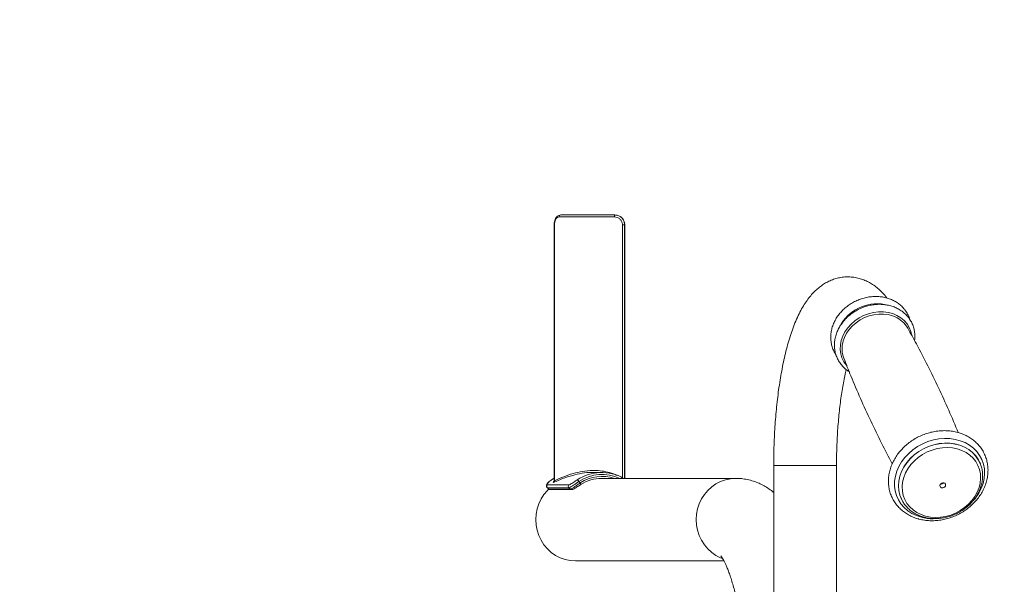
# Model space of a CAD drawing. Units: millimetres. Extents: x 0 to 420, y 0 to 297.
# Drawn here: x 310 to 320, y 59 to 65 of the extents above; entities that cross this region are included whole.
import ezdxf

# ---------------------------------------------------------------- set-up
doc = ezdxf.new("R2010")
doc.units = ezdxf.units.MM
doc.layers.add('FORMAT', color=7, linetype='Continuous')
doc.styles.add('SLDTEXTSTYLE0', font='TXT', dxfattribs={"width": 0.75})
doc.dimstyles.new('SLDDIMSTYLE6', dxfattribs={"dimtxt": 3.5, "dimasz": 6, "dimexe": 0, "dimexo": 0.0625, "dimgap": 0.875, "dimtad": 1, "dimlfac": 50, "dimrnd": 1e-09, "dimzin": 12, "dimdsep": 46, "dimtxsty": 'SLDTEXTSTYLE0', "dimblk1": 'CLOSED', "dimblk2": 'CLOSED', "dimsah": 1, "dimcen": 0.09, "dimadec": 0, "dimazin": 3, "dimtfac": 1, "dimtofl": 0, "dimtmove": 0, "dimatfit": 3, "dimldrblk": 'CLOSED', "dimfxl": 0, "dimfrac": 2, "dimtolj": 1, "dimtzin": 12, "dimarcsym": 0})

# ---------------------------------------------------------------- blocks, each defined once
blk = doc.blocks.new('_CLOSED')
at = {"color": 0, "linetype": 'ByBlock', "lineweight": -2}
for p, q in [((-1, 0.166667), (0, 0)), ((-1, 0.166667), (-1, -0.166667)), ((0, 0), (-1, -0.166667)), ((0, 0), (-1, 0))]:
    blk.add_line(p, q, dxfattribs=at)
blk = doc.blocks.new('_D_19')
at = {"layer": 'FORMAT'}
for p, q in [((271.24, 63.555), (271.24, 103.531)), ((394.6, 63.555), (394.6, 103.531)), ((271.24, 102.531), (394.6, 102.531))]:
    blk.add_line(p, q, dxfattribs=at)
at = {"layer": 'FORMAT', "xscale": 6, "yscale": 6, "rotation": 180.0000000000004}
blk.add_blockref('_CLOSED', (271.24, 102.531, 0.002), dxfattribs=at)
at = {"layer": 'FORMAT', "xscale": 6, "yscale": 6}
blk.add_blockref('_CLOSED', (394.6, 102.531, 0.002), dxfattribs=at)
at = {"layer": 'FORMAT', "insert": (327.669, 107.042, 0.002), "char_height": 3.5, "attachment_point": 1, "style": 'SLDTEXTSTYLE0'}
blk.add_mtext('6168', dxfattribs=at)

msp = doc.modelspace()

# ---------------------------------------------------------------- linework, layer by layer
at = {"color": 7, "linetype": 'Continuous', "lineweight": 15}
for p, q in [((315.8425805, 62.5347459), (315.2812752, 62.5347459)), ((315.2966234, 62.5547463), (315.8454547, 62.5547463)), ((315.8454547, 62.5547463), (315.848237, 62.5547463)), ((315.228065, 62.4547464), (315.228065, 59.8506954)), ((315.2280709, 62.4547464), (315.228065, 62.4547464)), ((315.2316138, 62.4547464), (315.2316138, 59.8510134)), ((315.9451542, 62.4547464), (315.9241125, 62.4547464)), ((315.9479222, 62.4547464), (315.9451542, 62.4547464)), ((315.9451542, 62.4547464), (315.9451542, 59.8747462)), ((315.9479437, 62.4547464), (315.9479222, 62.4547464)), ((315.9479437, 59.8747462), (315.9479437, 62.4547464)), ((317.4640796, 60.004746), (317.4640796, 57.0047461)), ((318.1040785, 57.0327781), (318.1040785, 60.004746)), ((319.5609567, 60.0391659), (319.5604798, 60.0401759)), ((319.5604798, 60.0401759), (319.5669028, 60.0255764)), ((315.228065, 59.8751736), (315.2031395, 59.8598254)), ((315.7122538, 59.934746), (315.6249377, 59.934746)), ((317.0787916, 59.8747462), (315.7122538, 59.8747462)), ((315.1560805, 59.7809911), (315.1697061, 59.7668308)), ((315.3777859, 59.7797078), (315.1600108, 59.7797078)), ((315.1600108, 59.7797078), (315.1736328, 59.7655514)), ((315.1606164, 59.8085934), (315.3783903, 59.8085934)), ((315.1736328, 59.7655514), (315.3914079, 59.7655514)), ((315.1872406, 59.7596938), (315.4050157, 59.7596938)), ((315.3914079, 59.7655514), (315.3777859, 59.7797078)), ((315.4802379, 59.8429468), (315.494195, 59.828442)), ((318.7645182, 59.6648827), (318.7649951, 59.6638724)), ((315.4454789, 59.034746), (316.9575748, 59.034746))]:
    msp.add_line(p, q, dxfattribs=at)
at = {"color": 8, "linetype": 'Continuous', "lineweight": 15}
for p, q in [((315.2280709, 62.4547464), (315.2316138, 62.4547464)), ((315.9241125, 59.8812708), (315.9241125, 62.4547464)), ((315.9479222, 59.8747462), (315.9479222, 62.4547464)), ((318.1040785, 60.004746), (317.4640796, 60.004746)), ((315.1600108, 59.7797078), (315.1570592, 59.7819501)), ((315.1706884, 59.7677869), (315.1736328, 59.7655514))]:
    msp.add_line(p, q, dxfattribs=at)
at = {"color": 8, "linetype": 'Continuous', "lineweight": 15, "flags": 128}
for points in [[(318.2076869, 61.022135), (318.2040736, 61.0262966), (318.1784997, 61.0619491), (318.1593022, 61.1011598), (318.1468544, 61.1431655), (318.141397, 61.1871487), (318.1430385, 61.232253), (318.1517467, 61.2776005), (318.16735, 61.3223091), (318.1895468, 61.3655082), (318.2179043, 61.406357), (318.2518694, 61.4440602), (318.2907841, 61.4778847), (318.3338878, 61.5071714), (318.3803425, 61.53135), (318.4292457, 61.5499508), (318.4796426, 61.5626115), (318.5305545, 61.5690857), (318.5809908, 61.5692467), (318.6299679, 61.5630925), (318.6765334, 61.5507418), (318.7197802, 61.5324354), (318.7588689, 61.5085298), (318.7930367, 61.4794904), (318.8216183, 61.445882), (318.8440582, 61.4083591), (318.8599202, 61.3676515), (318.8668606, 61.3381234)], [(318.1729469, 61.2749657), (318.1854484, 61.3092062), (318.206769, 61.3507009), (318.2340083, 61.389938), (318.2666335, 61.4261541), (318.3040127, 61.4586437), (318.3454153, 61.4867753), (318.3900389, 61.5100002), (318.437011, 61.5278673), (318.4854207, 61.5400285), (318.5343239, 61.546247), (318.5827706, 61.546402), (318.6298153, 61.5404904), (318.6745438, 61.5286267), (318.6998067, 61.5187866)], [(318.967807, 59.4787982), (318.9176569, 59.4954535), (318.8710782, 59.517819), (318.8287768, 59.5455551), (318.791394, 59.578242), (318.7594971, 59.6153838), (318.7335703, 59.6564174), (318.7140045, 59.7007209), (318.7010965, 59.7476229), (318.6950442, 59.796412), (318.6959371, 59.8463491), (318.7037632, 59.8966766), (318.7184033, 59.9466321), (318.7396345, 59.9954584), (318.7671361, 60.0424147), (318.800492, 60.0867897), (318.8391945, 60.1279107), (318.8826582, 60.1651543), (318.9302239, 60.1979557), (318.9811704, 60.2258182), (319.0347252, 60.2483186), (319.0900776, 60.2651167), (319.1463873, 60.2759573), (319.2028019, 60.2806759), (319.2584655, 60.2792016), (319.3125341, 60.2715564), (319.3641874, 60.2578563), (319.4126436, 60.2383089), (319.4571683, 60.2132106), (319.4970855, 60.1829416), (319.5317909, 60.1479611), (319.5607588, 60.1087991), (319.5835492, 60.0660494), (319.5998165, 60.0203598), (319.6093139, 59.9724233), (319.6118984, 59.9229664), (319.6075306, 59.872739), (319.596276, 59.8225021), (319.5783064, 59.7730175), (319.5538935, 59.7250351), (319.523407, 59.6792826), (319.5109329, 59.6633712)], [(318.7645182, 59.6648827), (318.7489423, 59.7050187), (318.73844, 59.7511584), (318.7349007, 59.7989625), (318.7383828, 59.8476461), (318.7488291, 59.8964101), (318.7660668, 59.9444533), (318.7898144, 59.9909872), (318.8196823, 60.0352478), (318.8551781, 60.0765079), (318.8957212, 60.1140905), (318.940644, 60.1473782), (318.9892099, 60.1758245), (319.0406201, 60.1989621), (319.094033, 60.2164114), (319.14857, 60.2278859), (319.2033348, 60.2331969), (319.2574296, 60.2322576), (319.3099663, 60.2250829), (319.3600807, 60.2117911), (319.4069514, 60.1925999), (319.4498071, 60.1678249), (319.487947, 60.137873), (319.5207414, 60.1032356), (319.5476541, 60.0644815), (319.5604798, 60.0401759)], [(318.7649951, 59.6638724), (318.7494192, 59.7040087), (318.7389168, 59.7501484), (318.7353775, 59.7979522), (318.7388596, 59.8466361), (318.7493047, 59.8953998), (318.7665436, 59.9434433), (318.7902913, 59.9899769), (318.820158, 60.0342375), (318.8556549, 60.0754976), (318.8961968, 60.1130802), (318.9411196, 60.1463679), (318.9896855, 60.1748142), (319.0410969, 60.1979518), (319.0945098, 60.2154014), (319.1490457, 60.2268756), (319.2038116, 60.2321866), (319.2579064, 60.2312473), (319.3104419, 60.2240726), (319.3605575, 60.2107808), (319.407427, 60.1915899), (319.450284, 60.1668149), (319.4884226, 60.1368627), (319.5212183, 60.1022253), (319.548131, 60.0634712), (319.5609567, 60.0391659)], [(317.0788858, 59.8747462), (317.0787916, 59.8747462), (317.0260415, 59.8711529), (316.9741926, 59.8604348), (316.9241342, 59.8427755), (316.8767223, 59.8184767), (316.8327675, 59.7879544), (316.7930219, 59.7517309), (316.7581675, 59.710426), (316.7287967, 59.6647462), (316.7054162, 59.6154732), (316.6884241, 59.5634502), (316.6781101, 59.509567), (316.674653, 59.4547463), (316.6781101, 59.3999252), (316.6884241, 59.3460423), (316.7054162, 59.2940191), (316.7287967, 59.2447463), (316.7581675, 59.1990665), (316.7930219, 59.1577613), (316.8327675, 59.1215378), (316.8767223, 59.0910155), (316.9241342, 59.0667167), (316.943017, 59.0591583)]]:
    msp.add_lwpolyline(points, dxfattribs=at)
at = {"color": 7, "linetype": 'Continuous', "lineweight": 15, "flags": 128}
for points in [[(319.0105757, 59.4898239), (318.9642784, 59.5053995), (318.9215359, 59.5265681), (318.8830802, 59.5529679), (318.8495693, 59.5841465), (318.8215754, 59.619571), (318.7995777, 59.658635), (318.7839529, 59.7006703), (318.7749693, 59.7449574), (318.7727794, 59.7907385), (318.7774214, 59.8372308), (318.7888143, 59.8836383), (318.806766, 59.9291673), (318.8309667, 59.9730384), (318.8610038, 60.0145015), (318.8963625, 60.0528464), (318.9364383, 60.0874177), (318.9805457, 60.1176235), (319.027929, 60.1429471), (319.0777788, 60.1629549), (319.1292414, 60.1773054), (319.181436, 60.1857519), (319.2334709, 60.188151), (319.2844531, 60.1844609), (319.3335137, 60.1747447), (319.379811, 60.1591691), (319.4225523, 60.1380006), (319.4610092, 60.1116011), (319.4945202, 60.0804225), (319.5225141, 60.0449979), (319.5445118, 60.005934), (319.5601353, 59.9638987), (319.5691201, 59.9196115), (319.57131, 59.8738301), (319.566668, 59.8273379), (319.555274, 59.7809303), (319.5373234, 59.7354016), (319.5131228, 59.6915302), (319.4830856, 59.6500674), (319.4477269, 59.6117222), (319.4076512, 59.5771513), (319.3635437, 59.5469454), (319.3161604, 59.5216218), (319.2663107, 59.5016137), (319.214848, 59.4872636), (319.1626534, 59.4788167), (319.1106186, 59.4764179), (319.0596351, 59.480108), (319.0105757, 59.4898239)], [(319.5609567, 60.0391659), (319.5687196, 60.0212371), (319.5701573, 60.0175321)], [(315.1727125, 59.7646555), (315.1597092, 59.7517309), (315.1248536, 59.710426), (315.095484, 59.6647462), (315.0721035, 59.6154732), (315.0551102, 59.5634502), (315.0447974, 59.509567), (315.0413403, 59.4547463), (315.0447974, 59.3999252), (315.0551102, 59.3460423), (315.0721035, 59.2940191), (315.095484, 59.2447463), (315.1248536, 59.1990665), (315.1597092, 59.1577613), (315.1994548, 59.1215378), (315.2434096, 59.0910155), (315.2908215, 59.0667167), (315.3408799, 59.0490574), (315.3927276, 59.0383393), (315.4454789, 59.034746)], [(315.1725564, 59.7645074), (315.1597092, 59.7517309), (315.1248536, 59.710426), (315.095484, 59.6647462), (315.0721035, 59.6154732), (315.0551102, 59.5634502), (315.0447974, 59.509567), (315.0413403, 59.4547463), (315.0447974, 59.3999252), (315.0551102, 59.3460423), (315.0721035, 59.2940191), (315.095484, 59.2447463), (315.1248536, 59.1990665), (315.1597092, 59.1577613), (315.1994548, 59.1215378), (315.2434096, 59.0910155), (315.2908215, 59.0667167), (315.3408799, 59.0490574), (315.3927276, 59.0383393), (315.4454789, 59.034746)], [(315.4989097, 59.8114559), (315.4997763, 59.8117823), (315.5002198, 59.8127487), (315.5002222, 59.8143184), (315.4997835, 59.8164308), (315.4989216, 59.8190048), (315.4976687, 59.8219416), (315.4960725, 59.825128), (315.494195, 59.828442)], [(319.1737172, 59.778738), (319.1644094, 59.7833476), (319.1583142, 59.791061), (319.156358, 59.8007047), (319.1588387, 59.8108101), (319.1653797, 59.8198387), (319.1749844, 59.8264158), (319.1861901, 59.8295406), (319.1972921, 59.8287371), (319.2065987, 59.8241276), (319.2126939, 59.8164138), (319.2146501, 59.8067704), (319.2121694, 59.796665), (319.2056296, 59.7876364), (319.1960249, 59.781059), (319.1848192, 59.7779343), (319.1737172, 59.778738)], [(318.7667045, 59.6603444), (318.7662348, 59.6613014), (318.7645182, 59.6648827)], [(318.7668154, 59.6600789), (318.7667117, 59.6602911), (318.7649951, 59.6638724)]]:
    msp.add_lwpolyline(points, dxfattribs=at)
at = {"color": 7, "linetype": 'Continuous', "lineweight": 15}
for centre, radius, start, end in [((315.2993018, 62.5368017), 0.0181434, 98.48916793, 186.50579624), ((315.879512, 62.5396454), 0.037255, 156.08770782, 187.55695585), ((318.5936604, 61.269019), 0.2713869, 29.81817454, 66.97545988), ((318.4357741, 61.1928444), 0.2753581, 162.64839149, 200.39543219), ((315.7121933, 59.4872154), 0.4474434, 60.00857809, 123.6173738), ((315.446085, 59.8268445), 0.0377585, 25.24282197, 60.86423494), ((315.7127779, 59.4817555), 0.392991, 90.07641157, 122.9704425), ((315.1748797, 59.7938452), 0.0205171, 134.04247211, 223.55548152), ((315.2137787, 59.8476929), 0.0181416, 316.31571194, 10.54649884), ((315.3926565, 59.7938458), 0.0205187, 134.04950898, 223.5531717), ((319.1636494, 59.8500889), 0.0348115, 266.46306398, 324.02512978)]:
    msp.add_arc(centre, radius, start, end, dxfattribs=at)
at = {"color": 8, "linetype": 'Continuous', "lineweight": 15}
for centre, radius, start, end in [((318.5180852, 61.219811), 0.4310624, 80.214465, 152.15833081), ((315.7175824, 59.4862081), 0.4284798, 65.06448221, 123.63651172), ((315.7175756, 59.4850776), 0.4096316, 72.03889198, 123.04658113), ((315.1872982, 59.7785622), 0.0188686, 223.59456726, 269.82512815), ((315.4050756, 59.7785663), 0.0188731, 223.59862784, 269.46330938), ((319.0881476, 59.9400939), 0.4767342, 255.37883029, 270.16032575)]:
    msp.add_arc(centre, radius, start, end, dxfattribs=at)
at = {"color": 7, "linetype": 'Continuous', "lineweight": 15}
for points, knots in [([(315.296298, 62.5545704), (315.2959154, 62.5546255), (315.2893636, 62.5555689), (315.2767341, 62.5516172), (315.2607379, 62.5424332), (315.2476342, 62.5278779), (315.2374272, 62.5091875), (315.2308325, 62.4867754), (315.2278345, 62.4678744), (315.2283456, 62.4571403), (315.2284596, 62.4547458)], [0, 0, 0, 0, 0.009565799, 0.1638192745, 0.3122565426, 0.4635722726, 0.6214417342, 0.7864743385, 0.952367109, 1, 1, 1, 1]), ([(315.2812752, 62.5347459), (315.2773721, 62.5343509), (315.2676631, 62.5333684), (315.2535768, 62.5237925), (315.241291, 62.5057548), (315.233159, 62.4817796), (315.2321281, 62.4637432), (315.2316138, 62.4547464)], [0, 0, 0, 0, 0.144971521, 0.3606093332, 0.5750395526, 0.7880249926, 1, 1, 1, 1]), ([(315.9241125, 62.4547464), (315.9237068, 62.4607134), (315.9226902, 62.4756633), (315.9127868, 62.4982122), (315.8942863, 62.5184413), (315.8698761, 62.53213), (315.8516923, 62.5338727), (315.8425805, 62.5347459)], [0, 0, 0, 0, 0.1411094484, 0.3535409121, 0.5672999394, 0.7831756337, 1, 1, 1, 1]), ([(315.8454547, 62.5547463), (315.8566114, 62.5536493), (315.8789356, 62.5514544), (315.9087955, 62.5342804), (315.931373, 62.5089758), (315.9434209, 62.4808481), (315.9446591, 62.4622022), (315.9451542, 62.4547464)], [0, 0, 0, 0, 0.2143817992, 0.4289673898, 0.6430512354, 0.8572694917, 1, 1, 1, 1]), ([(315.9479222, 62.4547464), (315.9468187, 62.4659866), (315.9446115, 62.4884673), (315.9274082, 62.5184233), (315.9021415, 62.5410107), (315.8741252, 62.5530236), (315.8556374, 62.5542538), (315.848237, 62.5547463)], [0, 0, 0, 0, 0.2144891583, 0.4289833226, 0.6433279917, 0.8572284078, 1, 1, 1, 1]), ([(318.6164281, 61.7098975), (318.609236, 61.719338), (318.5904063, 61.7440539), (318.5563563, 61.7797951), (318.5153628, 61.8165941), (318.4726952, 61.8477896), (318.4283383, 61.8738509), (318.3821941, 61.8947869), (318.3329476, 61.9109719), (318.2809906, 61.9215632), (318.2271668, 61.9257651), (318.1741362, 61.9234321), (318.1225857, 61.9149335), (318.0730222, 61.9007203), (318.025746, 61.8812388), (317.9808413, 61.8568465), (317.9382067, 61.8277226), (317.8975662, 61.7937936), (317.8585301, 61.7546482), (317.8206715, 61.7095242), (317.7837034, 61.6574391), (317.7476908, 61.5976546), (317.7131536, 61.53028), (317.6808554, 61.4566328), (317.6512921, 61.3784302), (317.6245413, 61.2969806), (317.600357, 61.2127025), (317.5784848, 61.1257035), (317.558734, 61.0360518), (317.5409722, 60.9438208), (317.5251156, 60.8491384), (317.5111152, 60.7521743), (317.4989379, 60.6531338), (317.4885754, 60.5522537), (317.480015, 60.4497961), (317.4732605, 60.346043), (317.4683059, 60.2412915), (317.4652317, 60.1377064), (317.4641622, 60.058732), (317.4640953, 60.0150319), (317.4640796, 60.004746)], [0, 0, 0, 0, 0.0161939235, 0.0423972409, 0.066572765, 0.0892108075, 0.1107237778, 0.1314406454, 0.1516177599, 0.1733392827, 0.1945090274, 0.2152993091, 0.2358929891, 0.2564606548, 0.2772236691, 0.2984336486, 0.3203853363, 0.3434339772, 0.3680036871, 0.394573242, 0.4235869818, 0.4552063227, 0.4889137099, 0.5235025101, 0.5576480159, 0.5910575465, 0.6237647536, 0.6558878219, 0.6875474567, 0.7188417436, 0.7498485121, 0.7806290505, 0.8112309339, 0.84169185, 0.8720427903, 0.9023093245, 0.932513155, 0.9626732743, 0.9912142933, 1, 1, 1, 1]), ([(318.849853, 61.4911944), (318.8474333, 61.4994216), (318.8408334, 61.5218616), (318.8234803, 61.555964), (318.7987979, 61.5928829), (318.7687466, 61.6260413), (318.7341157, 61.6551018), (318.6953054, 61.6796359), (318.6528753, 61.6993), (318.6074216, 61.7137901), (318.5596091, 61.7228755), (318.5101516, 61.7264002), (318.4597992, 61.7242971), (318.4093219, 61.7165901), (318.359489, 61.7033883), (318.3110585, 61.6848864), (318.2647638, 61.6613518), (318.2213074, 61.6331274), (318.1813556, 61.6006171), (318.145528, 61.5642942), (318.1143952, 61.5246889), (318.0884621, 61.4823936), (318.0681611, 61.4380598), (318.0538343, 61.3923896), (318.045716, 61.3461168), (318.0439312, 61.300011), (318.0484328, 61.2547914), (318.0592603, 61.2112791), (318.0749973, 61.171184), (318.0898091, 61.1473335), (318.0967984, 61.1360791)], [0, 0, 0, 0, 0.0207020325, 0.0564653354, 0.0921673923, 0.1278645941, 0.1636372146, 0.1995467236, 0.2356280478, 0.2718896146, 0.3083183966, 0.3448857232, 0.381560097, 0.4183124153, 0.4551200239, 0.4919682141, 0.5288472062, 0.565753117, 0.6026786092, 0.639615605, 0.6765487255, 0.7134539345, 0.7502965677, 0.7870339298, 0.823618647, 0.8600132936, 0.8961975299, 0.9321790784, 0.9679972605, 1, 1, 1, 1]), ([(318.8989505, 61.2760985), (318.9001494, 61.285131), (318.9033809, 61.3094782), (318.9016365, 61.3489225), (318.8943899, 61.3934421), (318.8807619, 61.4360211), (318.8613749, 61.4760225), (318.8364716, 61.5128675), (318.8064773, 61.5460451), (318.771834, 61.5751009), (318.7330256, 61.5996362), (318.6905954, 61.6192997), (318.6451418, 61.6337899), (318.5973293, 61.6428753), (318.5478718, 61.6464), (318.4975194, 61.644297), (318.447042, 61.6365899), (318.3972094, 61.6233883), (318.3487784, 61.6048858), (318.3024832, 61.5813524), (318.2590278, 61.5531267), (318.2190753, 61.5206176), (318.1832488, 61.484294), (318.1521136, 61.4446885), (318.1261814, 61.4023939), (318.1058799, 61.3580605), (318.0915548, 61.3123877), (318.0834356, 61.2661186), (318.0816463, 61.2200077), (318.0861736, 61.1748045), (318.0968971, 61.1312264), (318.1135929, 61.0899417), (318.1359318, 61.0515218), (318.1636397, 61.0166343), (318.1955971, 60.985612), (318.2202877, 60.9687636), (318.2324621, 60.9604561)], [0, 0, 0, 0, 0.01756323623, 0.04734168567, 0.07694693771, 0.10639875076, 0.1357402646, 0.16503099954, 0.19431842083, 0.2236676414, 0.25312807694, 0.28273022846, 0.31248025618, 0.342367472, 0.37236835383, 0.40245706017, 0.43260971446, 0.46280787575, 0.49303912496, 0.52329632642, 0.55357441047, 0.58386892395, 0.61417333606, 0.64447439644, 0.67475275904, 0.70497965901, 0.73511932245, 0.76513499674, 0.79499433929, 0.82468022902, 0.85420066899, 0.88358744498, 0.91289459367, 0.94217478875, 0.97148775191, 1, 1, 1, 1]), ([(319.3437049, 60.3399015), (319.3117336, 60.415932), (319.2473975, 60.5689288), (319.1433111, 60.7960108), (319.0333856, 61.0212718), (318.9286712, 61.2241522), (318.8583494, 61.3502819), (318.8285706, 61.4036936)], [0, 0, 0, 0, 0.2092672079, 0.4211100609, 0.6329225256, 0.8445552887, 1, 1, 1, 1]), ([(318.17821, 61.0970283), (318.201759, 61.0369287), (318.2557005, 60.8992646), (318.3471383, 60.6862875), (318.451262, 60.4582368), (318.5587887, 60.236912), (318.6342776, 60.0933297), (318.6709199, 60.023635)], [0, 0, 0, 0, 0.1641878189, 0.3760889361, 0.5880891638, 0.8000589805, 1, 1, 1, 1]), ([(318.1040785, 60.004746), (318.1041239, 60.0214144), (318.1042558, 60.0698256), (318.1057181, 60.1498422), (318.1089939, 60.2442141), (318.113891, 60.3374265), (318.1203431, 60.4290079), (318.1283106, 60.5184877), (318.1377301, 60.6054117), (318.1485222, 60.6893062), (318.160586, 60.7697578), (318.1738317, 60.8461879), (318.1878071, 60.9174834), (318.1978071, 60.9609359), (318.2026622, 60.9820327)], [0, 0, 0, 0, 0.0463313313, 0.1345631724, 0.2227565854, 0.3108480198, 0.3987837515, 0.4865072236, 0.5739526384, 0.6610495924, 0.7477114743, 0.8338423374, 0.9193281183, 1, 1, 1, 1]), ([(318.9432809, 59.4601971), (318.9529071, 59.4578304), (318.9799127, 59.4511909), (319.0259266, 59.4446259), (319.0811983, 59.4422186), (319.1372359, 59.4454957), (319.1933189, 59.4543219), (319.2487728, 59.4686191), (319.3029145, 59.4882071), (319.3550851, 59.5128545), (319.4046471, 59.5422698), (319.4509928, 59.576107), (319.4935501, 59.6139671), (319.5317855, 59.6554037), (319.5652109, 59.699922), (319.5933929, 59.7469794), (319.6159594, 59.7959965), (319.6326106, 59.8463485), (319.6431289, 59.8973922), (319.6473859, 59.9484598), (319.645349, 59.9988926), (319.6370802, 60.0480407), (319.6227235, 60.0952993), (319.602495, 60.1400958), (319.5766787, 60.1819037), (319.5455988, 60.2202453), (319.5096462, 60.2546839), (319.469225, 60.2848322), (319.4248045, 60.3103387), (319.376891, 60.3308972), (319.3260484, 60.3462487), (319.2728852, 60.3561921), (319.2180486, 60.3605953), (319.1622142, 60.3593966), (319.1060693, 60.3526048), (319.0503039, 60.3403024), (318.995602, 60.3226362), (318.9426311, 60.2998181), (318.8920372, 60.2721192), (318.8444401, 60.2398644), (318.8004252, 60.2034349), (318.7605424, 60.1632569), (318.7252943, 60.1198128), (318.6951385, 60.0736225), (318.6704664, 60.0252564), (318.65161, 59.9753212), (318.638818, 59.9244551), (318.6322478, 59.8733183), (318.6319733, 59.8225762), (318.6379617, 59.7728825), (318.6501023, 59.7248605), (318.6682005, 59.6790967), (318.6919999, 59.6361302), (318.721183, 59.5964623), (318.7553911, 59.5605406), (318.7942204, 59.5287738), (318.8372236, 59.5015137), (318.8832015, 59.4794815), (318.9192699, 59.4667657), (318.9394212, 59.461253), (318.9432809, 59.4601971)], [0, 0, 0, 0, 0.0097872512, 0.027457332, 0.0451548735, 0.0628855489, 0.0806406332, 0.0984129707, 0.1161979624, 0.1339932526, 0.1517964924, 0.1696062189, 0.1874208923, 0.2052368068, 0.2230480716, 0.2408466642, 0.2586206836, 0.2763569535, 0.2940400691, 0.3116571559, 0.3291993425, 0.3466661659, 0.3640651838, 0.3814151914, 0.3987406404, 0.4160608607, 0.4334025565, 0.450788243, 0.4682339821, 0.4857455245, 0.5033221129, 0.520957166, 0.5386395809, 0.5563589836, 0.5741061258, 0.5918726987, 0.6096536127, 0.6274452807, 0.6452457138, 0.6630533972, 0.6808666326, 0.6986822937, 0.7164962582, 0.734300505, 0.7520851623, 0.7698371549, 0.7875414749, 0.8051841146, 0.8227544363, 0.8402485098, 0.8576709851, 0.875036556, 0.8923675806, 0.9096869709, 0.9270178806, 0.9443850397, 0.9618073878, 0.9792944641, 0.9960340795, 1, 1, 1, 1]), ([(318.9955578, 59.4795278), (319.0042822, 59.4773951), (319.0289522, 59.4713644), (319.0711947, 59.4657231), (319.1221146, 59.4643664), (319.1736767, 59.4686631), (319.2250994, 59.4784599), (319.2756513, 59.4936432), (319.324599, 59.5139904), (319.3712386, 59.5392174), (319.4148973, 59.5689687), (319.4549386, 59.6028315), (319.4907773, 59.6403289), (319.5218804, 59.6809322), (319.5477758, 59.7240602), (319.5680626, 59.7690859), (319.582439, 59.8153416), (319.5906483, 59.8621211), (319.5926973, 59.9087576), (319.5881309, 59.9543692), (319.5804825, 59.9905282), (319.5722741, 60.0103958), (319.5698032, 60.0163764)], [0, 0, 0, 0, 0.0287693629, 0.0813503737, 0.1340080501, 0.1867483055, 0.2395479021, 0.292387678, 0.345257982, 0.3981519257, 0.4510661519, 0.5039947819, 0.5569306175, 0.6098603691, 0.6627611514, 0.7156013272, 0.7683429086, 0.8209413902, 0.8733603859, 0.9255768022, 0.9775968513, 1, 1, 1, 1]), ([(315.202609, 59.8594731), (315.2006531, 59.8582602), (315.1917336, 59.8527292), (315.1783237, 59.8417854), (315.1637709, 59.8276562), (315.1551342, 59.8159451), (315.1504722, 59.8058849), (315.1490423, 59.7961857), (315.1510571, 59.7867516), (315.1549571, 59.7828569), (315.1564035, 59.7814125)], [0, 0, 0, 0, 0.0529589679, 0.2415076599, 0.4289302852, 0.6234863853, 0.7467990783, 0.8518620444, 0.9450599218, 1, 1, 1, 1]), ([(315.2031395, 59.8598254), (315.1979839, 59.8562506), (315.1855481, 59.8476279), (315.1699231, 59.83351), (315.159089, 59.8201046), (315.1552204, 59.8104884), (315.1588232, 59.8092232), (315.1606164, 59.8085934)], [0, 0, 0, 0, 0.15230259912, 0.36737038558, 0.58057159504, 0.79124289951, 1, 1, 1, 1]), ([(315.6249127, 59.9342144), (315.6213488, 59.934381), (315.5820672, 59.9362177), (315.5105132, 59.9267133), (315.4089343, 59.9051018), (315.3111445, 59.8711662), (315.2551886, 59.847253), (315.2268979, 59.8351628)], [0, 0, 0, 0, 0.021419531, 0.2360879975, 0.4567174835, 0.7253227098, 1, 1, 1, 1]), ([(315.3783903, 59.8085934), (315.38035, 59.8088845), (315.3852014, 59.8096051), (315.398676, 59.8165003), (315.418161, 59.8287809), (315.4410504, 59.844223), (315.4566427, 59.8546113), (315.4644689, 59.8598254)], [0, 0, 0, 0, 0.1415515918, 0.3504220949, 0.5623712069, 0.7803428385, 1, 1, 1, 1]), ([(317.4640796, 59.7305337), (317.4600682, 59.7340256), (317.4414526, 59.7502306), (317.404822, 59.7755964), (317.3547671, 59.8055956), (317.3007359, 59.8311616), (317.2431174, 59.8517989), (317.1822495, 59.8663317), (317.1272491, 59.8736852), (317.0927595, 59.8744404), (317.0787916, 59.8747462)], [0, 0, 0, 0, 0.0408813843, 0.189717279, 0.3320962135, 0.4697223254, 0.6188081101, 0.7632971607, 0.9041380625, 1, 1, 1, 1]), ([(315.1700196, 59.7672522), (315.1707864, 59.7662614), (315.1734777, 59.7627839), (315.1802453, 59.7601763), (315.1849902, 59.7599455), (315.1871392, 59.759841)], [0, 0, 0, 0, 0.1789720409, 0.6281301264, 1, 1, 1, 1]), ([(315.2278969, 59.8506978), (315.2279453, 59.8499901), (315.2280893, 59.8478828), (315.2272678, 59.8451023), (315.2264473, 59.8431628), (315.2260123, 59.8425034), (315.2260816, 59.8425981), (315.226098, 59.8426205)], [0, 0, 0, 0, 0.1575358335, 0.4691167483, 0.7136443002, 0.9323558194, 1, 1, 1, 1]), ([(315.4802379, 59.8429468), (315.4711374, 59.836364), (315.4528954, 59.8231687), (315.4257777, 59.8041218), (315.402469, 59.7891934), (315.3862023, 59.7809231), (315.3802137, 59.7800584), (315.3777859, 59.7797078)], [0, 0, 0, 0, 0.2144613581, 0.4298892907, 0.6426265582, 0.85511747, 1, 1, 1, 1]), ([(315.3914079, 59.7655514), (315.393844, 59.7659034), (315.399841, 59.7667699), (315.4161347, 59.7750366), (315.4394905, 59.7899163), (315.4667003, 59.8088643), (315.485045, 59.8219268), (315.494195, 59.828442)], [0, 0, 0, 0, 0.1452273777, 0.3575087887, 0.5700652904, 0.785558267, 1, 1, 1, 1]), ([(315.4048834, 59.7598744), (315.4054073, 59.7598175), (315.4092807, 59.759397), (315.4159921, 59.7614688), (315.4267369, 59.7655151), (315.4404956, 59.7732857), (315.4574765, 59.7839786), (315.4757966, 59.7960647), (315.4905694, 59.8058253), (315.4982337, 59.8107379), (315.4999087, 59.8118115)], [0, 0, 0, 0, 0.0164170737, 0.1213545483, 0.2672547326, 0.4460384517, 0.6123020062, 0.7845797526, 0.952921789, 1, 1, 1, 1]), ([(318.7673351, 59.6601129), (318.7728504, 59.6492976), (318.7851556, 59.6251675), (318.8108251, 59.5914526), (318.8426027, 59.5589476), (318.8790992, 59.5307098), (318.9196466, 59.5071276), (318.9588573, 59.4902065), (318.9849819, 59.482605), (318.9955578, 59.4795278)], [0, 0, 0, 0, 0.1246573409, 0.2781242392, 0.4316795802, 0.5855370684, 0.7398493833, 0.8946850418, 1, 1, 1, 1]), ([(316.9246564, 59.0876794), (316.9245319, 59.0878102), (316.9240789, 59.088286), (316.927455, 59.084363), (316.9339234, 59.0753987), (316.9434289, 59.0605883), (316.9551579, 59.0399519), (316.9687968, 59.0131109), (316.9839068, 58.9799245), (317.0001157, 58.9403125), (317.0170602, 58.8943096), (317.0344086, 58.8420312), (317.05186, 58.7836694), (317.0691451, 58.7194778), (317.0860238, 58.6497561), (317.1022887, 58.574837), (317.1177557, 58.4950813), (317.1322677, 58.4108689), (317.1456921, 58.3225903), (317.1579074, 58.2306497), (317.1688221, 58.1354538), (317.1783499, 58.0374195), (317.1864175, 57.9369623), (317.1929888, 57.8345083), (317.1979506, 57.7304661), (317.2012336, 57.6337297), (317.2021152, 57.5715979), (317.2024963, 57.5447461)], [0, 0, 0, 0, 0.0120738411, 0.0439239942, 0.0766529932, 0.1104780761, 0.1455228619, 0.1818342124, 0.219397456, 0.2581519914, 0.2980088298, 0.3388608438, 0.3805956612, 0.4231029404, 0.466278757, 0.5100276218, 0.5542651024, 0.5989172174, 0.6439189075, 0.6892141979, 0.7347542451, 0.7804971854, 0.8264058229, 0.8724478244, 0.9185941935, 0.9648184707, 1, 1, 1, 1])]:
    msp.add_open_spline(points, degree=3, knots=knots, dxfattribs=at)
at = {"color": 8, "linetype": 'Continuous', "lineweight": 15}
for points, knots in [([(315.2316138, 59.8510134), (315.2593754, 59.8633811), (315.315531, 59.8883983), (315.413185, 59.9232131), (315.5159681, 59.9471055), (315.6093583, 59.9563954), (315.6971914, 59.9532954), (315.7743101, 59.939691), (315.8341103, 59.9229225), (315.8650824, 59.9065713), (315.8723805, 59.9027184)], [0, 0, 0, 0, 0.180688449, 0.3654945545, 0.5112549145, 0.6607207209, 0.7624463031, 0.8664914574, 0.9685408658, 1, 1, 1, 1]), ([(315.2268979, 59.8351628), (315.2251202, 59.8344956), (315.2215584, 59.833159), (315.2194681, 59.8339058), (315.2201801, 59.8366785), (315.2226661, 59.840298), (315.2257858, 59.8432391), (315.2268634, 59.8442549)], [0, 0, 0, 0, 0.2166652921, 0.4340891332, 0.6461697528, 0.8777920678, 1, 1, 1, 1]), ([(315.2281878, 59.8506984), (315.2281475, 59.8504703), (315.2279929, 59.8495938), (315.2284818, 59.8493167), (315.2294091, 59.8493943), (315.2304357, 59.8500111), (315.2313761, 59.8508112), (315.2316138, 59.8510134)], [0, 0, 0, 0, 0.1108626158, 0.4259300452, 0.5503332097, 0.8863228725, 1, 1, 1, 1])]:
    msp.add_open_spline(points, degree=3, knots=knots, dxfattribs=at)

# ---------------------------------------------------------------- dimensions: what is measured, and where the dimension line sits
at = {"layer": 'FORMAT'}
dim = msp.add_linear_dim(base=(394.6001445, 102.530692), p1=(271.2401445, 62.5547461), p2=(394.6001445, 62.5547461), dimstyle='SLDDIMSTYLE6', dxfattribs=at)
dim.commit()
dim.dimension.update_dxf_attribs({"geometry": '_D_19', "text_midpoint": (334.2633221, 102.530692), "dimtype": 160})

doc.saveas('drawing.dxf')
